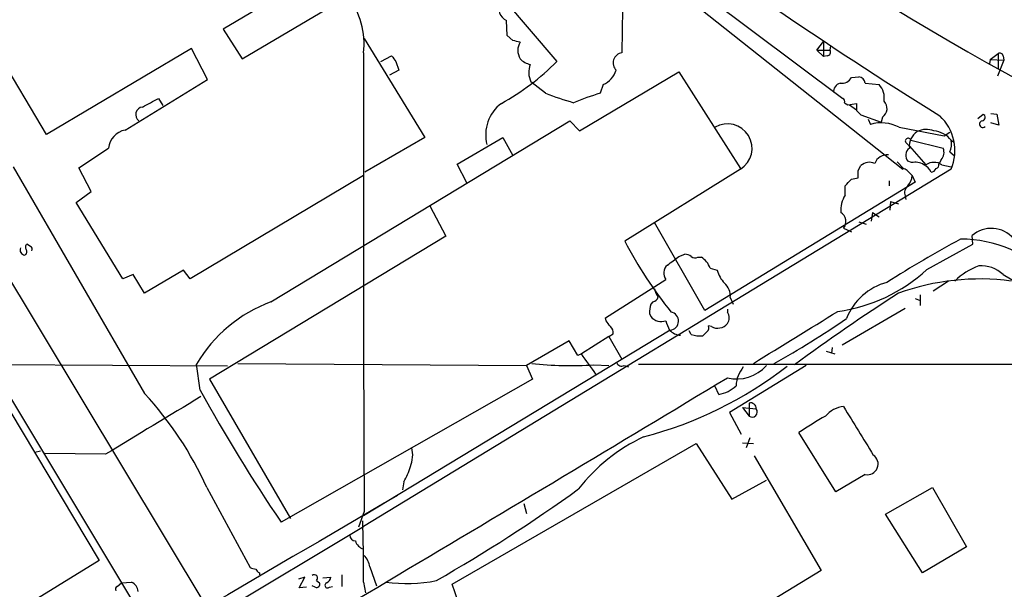
# Model space of a CAD drawing. Extents: x 2 to 1052, y 1 to 893.
# Drawn here: x 259 to 375, y 271 to 338 of the extents above; entities that cross this region are included whole.
import ezdxf

# ---------------------------------------------------------------- set-up
doc = ezdxf.new("R2010")
doc.units = 0
doc.header["$MEASUREMENT"] = 0
doc.layers.add('MAIN', color=5, linetype='CONTINUOUS')

msp = doc.modelspace()

# ---------------------------------------------------------------- linework, layer by layer
at = {"layer": 'MAIN'}
for p, q in [((311.658, 361.8653), (355.7693, 328.8453)), ((262.382, 324.6119), (242.4007, 358.3093)), ((290.4067, 341.2913), (283.1253, 336.9733)), ((285.3267, 333.5019), (297.688, 340.7833)), ((315.976, 340.5293), (322.2413, 333.1633)), ((337.9893, 340.1906), (362.7967, 320.5479)), ((329.946, 339.3439), (329.8613, 334.1793)), ((316.3993, 336.2113), (316.3147, 337.9893)), ((283.1253, 336.9733), (285.3267, 333.5019)), ((317.0767, 335.6186), (316.3993, 336.2113)), ((299.6353, 335.8726), (306.7473, 324.2733)), ((352.7213, 334.5179), (353.4833, 335.5339)), ((353.4833, 335.5339), (353.4833, 333.7559)), ((354.33, 335.0259), (354.2453, 334.5179)), ((279.4, 334.6873), (262.382, 324.6119)), ((281.2627, 331.0466), (279.4, 334.6873)), ((301.5827, 333.1633), (302.8527, 333.8406)), ((352.7213, 334.5179), (353.4833, 333.7559)), ((352.7213, 334.5179), (354.2453, 334.5179)), ((353.9067, 333.8406), (353.4833, 333.7559)), ((373.0413, 333.4173), (373.9727, 334.0946)), ((373.9727, 334.0946), (373.9727, 332.3166)), ((374.5653, 333.8406), (374.65, 333.3326)), ((303.3607, 333.1633), (303.6993, 332.1473)), ((373.0413, 333.4173), (372.9567, 332.9093)), ((373.0413, 333.4173), (374.65, 333.3326)), ((374.65, 333.3326), (373.888, 331.4699)), ((303.6993, 332.1473), (302.5987, 331.5546)), ((324.866, 325.0353), (336.55, 331.9779)), ((336.55, 331.9779), (343.7467, 320.6326)), ((356.7853, 331.3006), (357.632, 331.3853)), ((244.1787, 330.7079), (281.178, 269.1553)), ((271.6107, 325.1199), (281.2627, 331.0466)), ((320.8867, 329.4379), (319.1933, 330.7926)), ((327.66, 330.4539), (327.3213, 329.4379)), ((358.394, 330.6233), (360.0027, 330.4539)), ((275.5053, 328.8453), (276.0133, 327.9986)), ((355.9387, 328.3373), (356.362, 328.0833)), ((356.362, 328.0833), (357.378, 328.2526)), ((356.5313, 328.0833), (357.378, 327.4906)), ((357.378, 327.4059), (357.886, 326.8979)), ((357.886, 326.8979), (360.2567, 326.0513)), ((371.602, 326.4746), (372.1947, 326.9826)), ((373.126, 327.0673), (373.8033, 326.9826)), ((373.8033, 326.9826), (374.0573, 325.7126)), ((288.7133, 304.9693), (323.7653, 326.2206)), ((323.7653, 326.2206), (324.866, 325.0353)), ((358.7327, 326.3899), (358.9867, 325.7973)), ((360.426, 326.6439), (360.2567, 326.0513)), ((374.0573, 325.7126), (373.126, 325.9666)), ((362.3733, 325.4586), (367.6227, 324.4426)), ((367.6227, 324.4426), (368.3, 324.8659)), ((306.7473, 324.2733), (299.72, 320.2093)), ((310.5573, 321.1406), (315.8913, 324.2733)), ((315.8913, 324.2733), (317.0767, 322.1566)), ((363.1353, 323.6806), (363.5587, 323.2573)), ((363.5587, 323.2573), (365.506, 321.0559)), ((363.728, 323.9346), (367.538, 323.0033)), ((368.4693, 323.9346), (368.7233, 323.7653)), ((266.192, 320.7173), (269.6633, 323.0033)), ((368.3, 322.5799), (368.808, 322.1566)), ((311.658, 318.9393), (310.5573, 321.1406)), ((357.5473, 320.3786), (357.886, 320.9713)), ((362.1193, 321.3946), (362.8813, 320.6326)), ((363.8127, 321.3099), (363.3893, 321.4793)), ((367.284, 321.6486), (367.03, 321.1406)), ((367.3687, 321.0559), (368.4693, 320.8019)), ((258.4873, 320.8019), (273.8967, 294.2166)), ((267.6313, 317.9233), (266.192, 320.7173)), ((299.5507, 319.7859), (279.2307, 307.6786)), ((368.4693, 320.5479), (299.5507, 278.6379)), ((343.7467, 320.5479), (330.2, 312.0813)), ((363.3047, 320.3786), (363.8973, 319.7859)), ((363.8973, 319.7859), (364.236, 319.0239)), ((364.236, 319.0239), (339.598, 303.9533)), ((356.7853, 319.3626), (357.5473, 319.5319)), ((361.188, 319.1933), (361.188, 318.6006)), ((265.8533, 316.6533), (267.6313, 317.9233)), ((356.0233, 317.4999), (356.0233, 318.6006)), ((271.3567, 307.6786), (265.8533, 316.6533)), ((361.3573, 316.7379), (361.2727, 315.7219)), ((361.3573, 316.7379), (362.2887, 316.4839)), ((363.0507, 317.4153), (363.1353, 316.9919)), ((307.34, 316.2299), (309.2027, 312.6739)), ((359.2407, 315.4679), (359.0713, 314.4519)), ((359.2407, 315.4679), (360.0027, 314.9599)), ((339.598, 303.9533), (333.6713, 314.2826)), ((357.632, 314.3673), (358.4787, 314.1133)), ((245.11, 313.8593), (268.5627, 274.6586)), ((246.126, 313.7746), (273.05, 268.9013)), ((355.854, 313.6053), (356.7853, 313.1819)), ((260.5193, 311.4886), (260.096, 311.7426)), ((309.2027, 312.6739), (281.5167, 295.9099)), ((365.5907, 308.7793), (371.0093, 311.7426)), ((371.0093, 311.7426), (370.9247, 312.7586)), ((336.55, 310.3033), (337.2273, 310.5573)), ((338.7513, 310.2186), (339.1747, 310.2186)), ((278.4687, 308.6946), (273.8967, 305.9853)), ((279.2307, 307.6786), (278.4687, 308.6946)), ((340.1907, 308.9486), (341.0373, 308.6946)), ((272.542, 308.1866), (271.3567, 307.6786)), ((273.8967, 305.9853), (272.542, 308.1866)), ((327.914, 303.1066), (335.026, 307.5939)), ((368.1307, 307.4246), (366.3527, 306.2393)), ((374.5653, 308.1866), (379.73, 305.1386)), ((333.502, 304.9693), (333.248, 304.7153)), ((342.5613, 305.4773), (342.9, 304.7153)), ((364.236, 305.3926), (364.8287, 305.1386)), ((364.8287, 305.8159), (364.8287, 304.5459)), ((342.2227, 304.1226), (342.2227, 303.7839)), ((363.0507, 304.2073), (355.6847, 299.8893)), ((327.9987, 302.7679), (327.914, 303.1066)), ((333.0787, 303.6146), (333.248, 303.2759)), ((335.534, 301.6673), (299.5507, 279.9079)), ((337.9893, 301.1593), (337.7353, 301.5826)), ((339.852, 301.4979), (339.344, 300.9899)), ((340.36, 302.0906), (340.0213, 302.1753)), ((323.6807, 300.3973), (318.6853, 297.5186)), ((324.6967, 298.7039), (323.6807, 300.3973)), ((328.3373, 300.9053), (325.12, 298.8733)), ((328.3373, 300.9053), (328.8453, 301.2439)), ((328.3373, 300.9053), (329.8613, 298.2806)), ((353.822, 299.2119), (354.838, 298.8733)), ((354.4993, 299.6353), (354.4147, 298.9579)), ((283.6333, 297.4339), (218.1013, 297.8573)), ((325.12, 298.8733), (324.6967, 298.7039)), ((280.416, 294.6399), (279.9927, 297.6879)), ((284.8187, 297.7726), (318.6853, 297.5186)), ((318.6853, 297.5186), (319.3627, 295.9099)), ((326.5593, 297.6033), (328.3373, 297.5186)), ((330.1153, 297.5186), (330.6233, 297.3493)), ((331.8087, 297.6879), (391.668, 297.6879)), ((351.4513, 297.5186), (342.4767, 292.0153)), ((281.5167, 295.9099), (290.9993, 279.5693)), ((319.3627, 295.9099), (289.8987, 279.1459)), ((341.2067, 294.1319), (340.7833, 295.0633)), ((344.0007, 292.6079), (344.7627, 291.5919)), ((344.0007, 292.6079), (345.6093, 292.4386)), ((344.7627, 293.1159), (344.7627, 291.5919)), ((342.4767, 292.0153), (343.8313, 289.4753)), ((344.8473, 289.0519), (344.424, 287.8666)), ((354.9227, 282.7019), (350.6047, 289.6446)), ((261.0273, 287.3586), (261.7047, 287.5279)), ((309.9647, 271.8646), (338.582, 288.3746)), ((338.582, 288.3746), (342.7307, 281.8553)), ((344.0007, 288.4593), (345.2707, 288.3746)), ((269.3247, 287.1046), (262.2127, 287.1893)), ((345.3553, 286.9353), (353.2293, 273.4733)), ((342.7307, 281.8553), (346.7947, 284.0566)), ((358.394, 284.7339), (354.9227, 282.7019)), ((281.178, 283.2099), (286.258, 273.8119)), ((304.292, 283.8873), (304.1227, 282.9559)), ((360.7647, 280.0773), (366.268, 283.2099)), ((366.268, 283.2099), (370.2473, 276.2673)), ((318.3467, 281.3473), (318.6853, 280.1619)), ((299.6353, 280.4159), (298.958, 278.5533)), ((365.0827, 273.2193), (360.7647, 280.0773)), ((161.1207, 195.6646), (299.5507, 278.6379)), ((370.2473, 276.2673), (365.0827, 273.2193)), ((268.5627, 274.6586), (248.7507, 262.4666)), ((300.3127, 273.8966), (301.0747, 271.6953)), ((287.3587, 273.2193), (287.3587, 272.9653)), ((292.6927, 272.7113), (291.9307, 272.4573)), ((292.0153, 271.4413), (292.6927, 272.7113)), ((294.8093, 272.6266), (295.7407, 272.7113)), ((297.0107, 272.9653), (297.0107, 271.6106)), ((353.2293, 273.4733), (346.7947, 269.5786)), ((270.6793, 271.6106), (271.1873, 272.0339)), ((271.1873, 272.0339), (272.3727, 272.1186)), ((292.862, 271.5259), (292.0153, 271.4413)), ((293.878, 271.5259), (293.5393, 271.6953)), ((294.0473, 272.2879), (294.386, 272.0339)), ((295.5713, 271.5259), (295.91, 271.6106)), ((299.5507, 272.1186), (299.8047, 270.8486)), ((310.642, 269.8326), (309.9647, 271.8646))]:
    msp.add_line(p, q, dxfattribs=at)
for centre, radius, start, end in [((667.4327, 808.2042), 567.3871, 233.223989, 238.041827), ((559.0045, 664.2127), 380.0022, 236.787284, 249.068593), ((290.9305, 335.3126), 8.6944, 352.510263, 38.99275), ((316.9919, 339.4286), 1.5907, 154.797918, 244.802711), ((275.174, 123.8791), 215.8459, 78.576772, 78.80595), ((319.4902, 334.4756), 1.8448, 148.142434, 211.857566), ((8881.8152, 320.8022), 8582.2749, 179.91069365, 180.26962239), ((472.4156, 460.4898), 211.6403, 216.756633, 216.985837), ((330.0053, 333.0024), 1.1857, 96.975771, 226.155056), ((353.9067, 334.2639), 0.4233, 270, 36.875312), ((374.1844, 333.7701), 0.3874, 10.48609, 123.119959), ((301.149, 354.382), 29.9185, 299.149468, 314.828835), ((319.4864, 334.8616), 2.0717, 221.019159, 259.49553), ((321.4141, 331.9028), 2.4828, 158.206304, 206.560923), ((326.4948, 333.035), 2.8319, 294.296103, 341.732038), ((357.505, 330.4963), 0.898, 8.130102, 81.869898), ((355.6956, 329.6258), 1.0321, 104.872412, 185.738765), ((355.5999, 331.9781), 1.3653, 262.88123, 330.250434), ((358.3522, 328.8878), 2.2753, 350.355108, 43.496967), ((340.4111, 382.511), 56.5505, 249.802566, 253.329588), ((334.2121, 304.8164), 25.5676, 105.635298, 113.081213), ((20.574, 793.9873), 530.4216, 298.49673, 298.725913), ((318.5028, 324.5668), 4.6171, 127.033205, 194.297189), ((355.5999, 328.5066), 0.3787, 333.44848, 63.428183), ((569.0778, 327.8292), 211.7002, 179.885408, 180.114564), ((359.7123, 327.6478), 1.2318, 305.410063, 44.204002), ((273.7503, 326.9409), 0.8949, 96.905834, 233.602626), ((363.28, 322.7051), 5.6198, 337.427269, 46.972102), ((372.0571, 326.6122), 0.3951, 277.693333, 69.620458), ((342.247, 322.9924), 2.8678, 301.529103, 120.689308), ((360.2599, 321.4273), 4.5517, 62.334325, 106.243488), ((372.1786, 325.8315), 0.3951, 99.998739, 313.14313), ((272.0046, 322.8033), 2.3498, 99.64992, 175.117497), ((365.5909, 323.2277), 2.0446, 122.577796, 186.301199), ((365.5556, 322.8779), 2.3306, 67.770834, 117.208241), ((366.1645, 322.1058), 2.9422, 38.431103, 84.679863), ((363.4135, 323.8499), 0.3257, 15.073061, 211.322812), ((366.3532, 323.5111), 2.1581, 334.437119, 11.317222), ((361.0298, 320.5763), 1.6667, 87.472368, 157.082634), ((364.1433, 322.1669), 1.0204, 124.951542, 222.362824), ((366.2952, 322.5352), 1.328, 318.119251, 20.638858), ((358.8955, 319.7989), 1.5471, 67.21377, 130.730236), ((364.2362, 319.5047), 1.8542, 56.781302, 103.202833), ((364.6596, 319.6167), 1.5563, 22.381136, 67.627074), ((366.4373, 319.7014), 1.6438, 55.486271, 124.510857), ((366.5814, 321.0728), 0.4537, 284.017867, 8.594459), ((145.8973, 319.9553), 211.6504, 359.885382, 0.114591), ((362.9238, 320.0824), 0.4825, 37.869776, 105.271781), ((361.9842, 319.9043), 1.9168, 317.143784, 356.458534), ((366.0871, 320.8519), 0.6428, 271.034172, 340.051164), ((165.9043, 509.4816), 269.4082, 314.885409, 315.114591), ((359.2285, 315.6191), 3.7163, 149.59574, 182.331773), ((364.1092, 317.7539), 1.1114, 130.372589, 197.738779), ((354.876, 314.3896), 1.2536, 321.272384, 59.337245), ((373.1684, 310.1764), 3.4208, 40.984083, 130.98771), ((260.3232, 311.4077), 0.4047, 124.153419, 219.575331), ((376.6589, 336.5037), 52.487, 207.729896, 218.564031), ((425.4959, 207.3806), 118.9252, 118.051257, 122.879798), ((369.5698, 297.6027), 14.7326, 43.603972, 89.999222), ((259.8954, 311.0804), 0.6101, 156.948148, 264.979009), ((259.6516, 310.88), 0.4497, 295.049221, 36.882639), ((260.35, 311.1499), 0.3787, 333.441716, 63.441716), ((337.1424, 309.0327), 1.527, 56.315136, 86.812677), ((81.8607, 648.4863), 423.3608, 306.75463, 306.983802), ((338.4247, 310.7507), 0.6243, 225.77878, 301.541369), ((337.8738, 308.1365), 2.4551, 19.316148, 58.00278), ((335.978, 308.3539), 1.2182, 129.981422, 218.601043), ((344.2916, 309.5054), 3.3538, 193.990251, 224.120529), ((352.7394, 322.535), 18.8248, 277.439111, 313.053206), ((374.4381, 301.7947), 7.9024, 110.375717, 134.566777), ((371.9716, 305.424), 3.7893, 46.806107, 94.311846), ((340.5897, 305.6708), 1.9811, 354.394735, 49.206407), ((362.6484, 300.5635), 6.908, 104.369776, 159.152628), ((371.8279, 279.7692), 27.8977, 82.443195, 109.994828), ((335.98, 306.9809), 2.3596, 191.925675, 216.96751), ((486.0982, 112.8409), 229.42, 122.6607, 126.356362), ((294.4978, 289.1786), 16.8168, 110.118955, 149.602326), ((333.3326, 305.7314), 0.7807, 282.531992, 347.460844), ((337.2332, 303.539), 4.1552, 163.555133, 178.957496), ((335.4195, 302.7319), 1.0707, 276.138686, 79.277782), ((341.3213, 303.1066), 1.1275, 323.079286, 36.920714), ((-1173.7796, 2777.326), 2907.8684, 301.4929107, 301.7220931), ((158.9437, 175.4413), 211.6404, 36.756638, 36.985843), ((334.4837, 304.2354), 1.5645, 217.82873, 290.28129), ((338.1718, 303.3461), 3.1985, 190.414759, 211.659608), ((295.912, 390.7972), 106.4813, 299.117477, 304.479782), ((327.8595, 301.3407), 0.9905, 354.391856, 49.204217), ((336.819, 302.9452), 1.8733, 223.014184, 266.949113), ((339.4286, 301.9636), 0.6294, 312.276138, 19.655661), ((341.0926, 303.3531), 1.4596, 239.874383, 320.735726), ((339.09, 304.4601), 3.4795, 251.558282, 274.186278), ((-266.7461, -125.6641), 728.38, 35.4221848, 35.651353), ((329.819, 298.0054), 0.5699, 195.062887, 301.327573), ((323.8271, 336.7593), 39.2512, 263.34463, 273.991475), ((319.9956, 335.5833), 48.0749, 284.954349, 307.482353), ((343.3275, 300.5511), 4.6062, 256.122442, 318.826244), ((347.0175, 294.9582), 3.7835, 140.804037, 177.1261), ((-3593.8903, 6826.2874), 7624.7363, 300.4038187, 301.07966498), ((449.0116, 387.1756), 192.3209, 208.760705, 214.174543), ((340.7405, 297.6042), 3.5035, 277.64695, 315.484537), ((1968.2519, -2503.4909), 3267.0747, 121.1040604, 121.3332447), ((244.2554, 266.6961), 40.4473, 24.096797, 42.875204), ((344.932, 292.4597), 0.6777, 358.215636, 104.466861), ((345.133, 292.0682), 0.6034, 232.136677, 37.870819), ((356.0709, 289.6899), 3.0105, 94.131584, 140.818255), ((1775.7624, 1157.6798), 1662.6313, 211.3491551, 211.5783383), ((372.6186, 257.7244), 38.7751, 119.139884, 124.592251), ((340.9012, 270.7012), 20.3005, 114.752728, 142.566803), ((301.7761, 287.0246), 3.5485, 337.476888, 13.726091), ((358.637, 285.9676), 1.2574, 258.857178, 56.811661), ((296.9655, 288.0795), 8.4411, 330.221947, 343.381049), ((212.413, 439.0306), 192.2486, 299.850316, 305.767311), ((7475.7408, -11966.4719), 14194.1008, 120.35094859, 120.58013126), ((151.8866, 273.9795), 147.6758, 359.277982, 2.070653), ((298.6616, 277.6642), 0.7208, 183.364127, 266.635873), ((299.847, 277.241), 1.263, 193.57302, 256.43139), ((297.7719, 273.4728), 2.5759, 9.469636, 43.664562), ((328.9172, 443.0345), 174.5167, 255.851148, 256.080355), ((287.6551, 273.9392), 0.7785, 202.394546, 247.621867), ((293.7933, 272.5843), 0.3874, 310.604502, 130.593275), ((294.9298, 272.7902), 0.8147, 291.826223, 354.442654), ((270.8488, 271.2719), 0.3787, 116.585347, 206.551521), ((271.7866, 270.8987), 1.3534, 5.052994, 64.338079), ((294.0473, 271.8646), 0.3787, 243.441716, 26.558284), ((295.3464, 271.7429), 0.3124, 111.341664, 316.024188), ((304.6008, 291.0332), 19.0695, 262.692598, 280.579659), ((-12412.535, 21518.9293), 24829.6581, 300.93296363, 301.16214637)]:
    msp.add_arc(centre, radius, start, end, dxfattribs=at)

doc.saveas('drawing.dxf')
